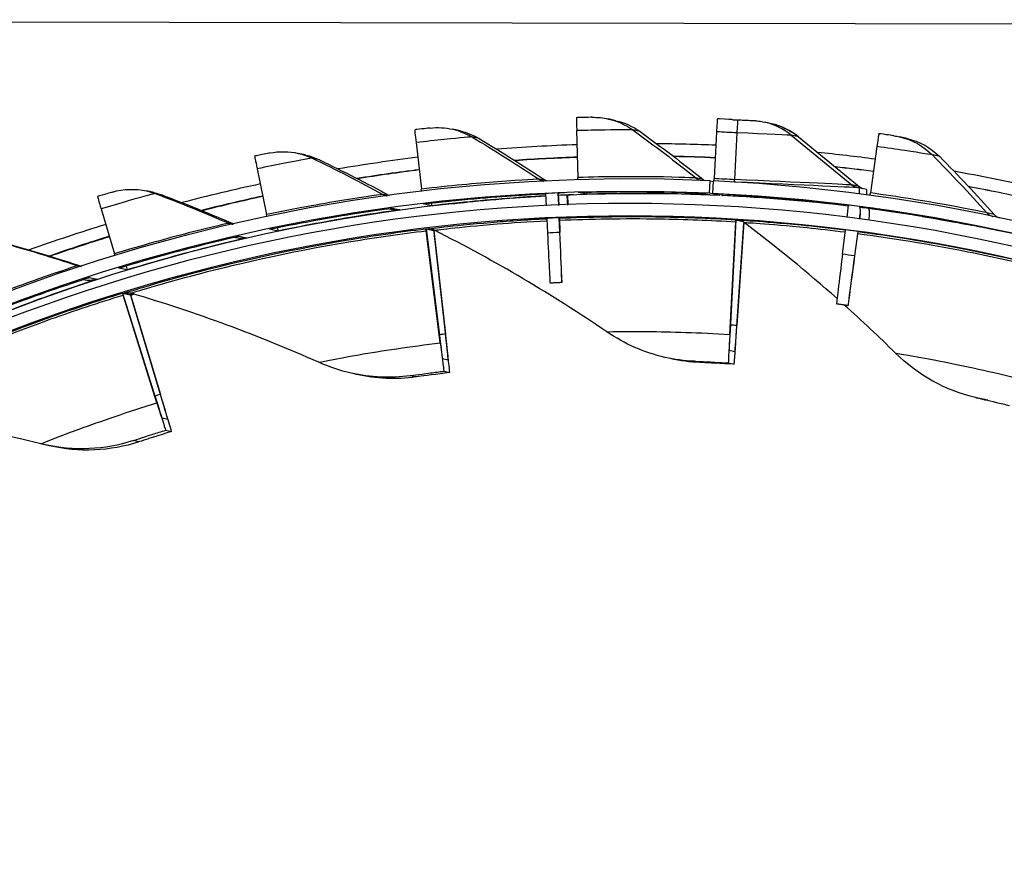
# Model space of a CAD drawing. Units: inches. Extents: x 122.4 to 154.1, y 22 to 52.8.
# Drawn here: x 126.5 to 128.5, y 32.9 to 34.5 of the extents above; entities that cross this region are included whole.
import ezdxf

# ---------------------------------------------------------------- set-up
doc = ezdxf.new("R2010")
doc.units = ezdxf.units.IN
doc.header["$MEASUREMENT"] = 0
doc.layers.add('Visible (ANSI)', color=7, linetype='Continuous')
doc.layers.add('Visible Narrow (ANSI)', color=7, linetype='Continuous')

msp = doc.modelspace()

# ---------------------------------------------------------------- linework, layer by layer
at = {"layer": 'Visible (ANSI)'}
for p, q in [((131.4774, 34.5147), (124.0525, 34.5299)), ((127.7102, 34.3292), (127.6956, 34.3326)), ((128.0198, 34.3231), (128.0051, 34.3265)), ((127.4003, 34.3088), (127.3856, 34.3121)), ((127.6321, 34.3094), (127.6344, 34.2163)), ((127.9103, 34.307), (127.9054, 34.214)), ((127.9508, 34.3052), (127.9461, 34.2122)), ((127.3128, 34.2856), (127.3233, 34.1931)), ((128.0734, 34.2969), (128.1941, 34.1982)), ((128.2889, 34.2937), (128.2743, 34.2971)), ((127.0933, 34.261), (127.0786, 34.2643)), ((128.2291, 34.2779), (128.216, 34.1856)), ((126.9969, 34.2336), (127.0156, 34.1425)), ((127.8963, 34.1851), (127.8974, 34.2098)), ((127.8974, 34.2098), (127.9035, 34.2084)), ((127.9035, 34.2095), (127.9024, 34.1848)), ((127.9458, 34.2073), (127.9458, 34.2073)), ((126.7916, 34.1862), (126.777, 34.1896)), ((127.5703, 34.1829), (127.5666, 34.1837)), ((127.5702, 34.1844), (127.5714, 34.1598)), ((127.5948, 34.1855), (127.5959, 34.1609)), ((127.5956, 34.1854), (127.5948, 34.1855)), ((127.5956, 34.1854), (127.5967, 34.161)), ((127.6129, 34.1814), (127.6137, 34.1616)), ((127.6137, 34.1812), (127.6129, 34.1814)), ((127.6137, 34.1812), (127.6145, 34.1617)), ((127.6519, 34.1829), (127.6352, 34.1867)), ((127.8885, 34.183), (127.8781, 34.1854)), ((127.9161, 34.1806), (127.8963, 34.1851)), ((127.9024, 34.1848), (127.9039, 34.1844)), ((127.9162, 34.1838), (127.9161, 34.1806)), ((127.9206, 34.1806), (127.9222, 34.1803)), ((128.2087, 34.1926), (128.194, 34.1959)), ((128.2087, 34.1926), (128.2082, 34.1819)), ((127.3434, 34.1599), (127.3268, 34.1637)), ((128.1602, 34.1615), (128.148, 34.1643)), ((128.1698, 34.137), (128.1729, 34.1615)), ((126.6868, 34.1538), (126.7135, 34.0648)), ((127.2624, 34.1529), (127.2564, 34.1543)), ((128.1954, 34.1436), (128.1941, 34.1338)), ((128.195, 34.1337), (128.1962, 34.1434)), ((128.2286, 34.1525), (128.212, 34.1563)), ((127.5357, 34.1328), (127.5349, 34.133)), ((127.5357, 34.133), (127.5357, 34.1328)), ((127.5726, 34.135), (127.574, 34.1058)), ((127.5969, 34.1361), (127.5981, 34.1069)), ((127.5977, 34.1361), (127.5989, 34.1067)), ((127.6335, 34.1374), (127.6343, 34.1372)), ((127.9364, 33.9045), (127.9485, 34.1283)), ((127.9489, 34.1323), (127.9377, 33.9252)), ((127.9487, 34.1324), (127.9489, 34.1323)), ((127.9489, 34.1323), (127.9601, 34.1298)), ((127.9494, 33.9015), (127.9643, 34.1247)), ((127.9643, 34.1275), (127.9506, 33.9222)), ((128.2135, 34.1395), (128.2124, 34.1314)), ((128.2132, 34.1312), (128.2143, 34.1393)), ((127.0382, 34.1097), (127.0216, 34.1135)), ((127.3324, 34.1144), (127.3326, 34.1143)), ((127.3326, 34.1143), (127.3585, 33.9082)), ((127.3326, 34.1143), (127.348, 34.1108)), ((127.3609, 33.8877), (127.3329, 34.1103)), ((127.3479, 34.1115), (127.3479, 34.1115)), ((127.348, 34.1108), (127.3482, 34.1108)), ((127.348, 34.1108), (127.3714, 33.9053)), ((127.3739, 33.8847), (127.3487, 34.1067)), ((128.1269, 34.117), (128.1261, 34.1172)), ((128.1269, 34.1171), (128.1269, 34.117)), ((128.1607, 34.0637), (128.1668, 34.1124)), ((128.1909, 34.1092), (128.1845, 34.0607)), ((128.1853, 34.0605), (128.1917, 34.1091)), ((128.224, 34.1047), (128.2248, 34.1045)), ((128.4698, 34.1109), (128.4555, 34.1142)), ((126.9538, 34.0964), (126.95, 34.0973)), ((126.7387, 34.0326), (126.7221, 34.0364)), ((126.6514, 34.0128), (126.6499, 34.0132)), ((126.7292, 33.9866), (126.7294, 33.9866)), ((126.7294, 33.9866), (126.7916, 33.7882)), ((126.7294, 33.9866), (126.7448, 33.9831)), ((126.7976, 33.7684), (126.7304, 33.9827)), ((126.7445, 33.9841), (126.7445, 33.9841)), ((126.7448, 33.9831), (126.745, 33.983)), ((126.7448, 33.9831), (126.8045, 33.7852)), ((126.8106, 33.7654), (126.7462, 33.9792)), ((127.9467, 33.8699), (127.9352, 33.8725)), ((127.3769, 33.8532), (127.3654, 33.8558)), ((127.8185, 33.8564), (127.8076, 33.8589)), ((127.9337, 33.8478), (127.9452, 33.8452)), ((127.3684, 33.8313), (127.3798, 33.8286)), ((127.1946, 33.8251), (127.1837, 33.8275)), ((128.4363, 33.7764), (128.4254, 33.7789)), ((126.8193, 33.7351), (126.8078, 33.7377)), ((126.8151, 33.7141), (126.8265, 33.7115)), ((126.5831, 33.6833), (126.5722, 33.6858))]:
    msp.add_line(p, q, dxfattribs=at)
for centre, major_axis, ratio, start_param, end_param in [((127.7387, 30.6989), (0.7695, 3.3785), 0.999992, 6.267115, 12.548555), ((127.7387, 30.6989), (0.764, 3.3543), 0.999992, 6.267115, 12.548555), ((127.6356, 34.2048), (-0.0039, 0.1304), 0.00397, 6.282154, 6.922525), ((127.9057, 34.2025), (0.0061, 0.1303), 0.004038, 6.282463, 6.922833), ((127.9464, 34.2007), (0.0059, 0.1303), 0.004037, 0, 0.639641), ((127.3255, 34.1816), (-0.0155, 0.1295), 0.003864, 6.281807, 6.922177), ((128.2153, 34.1742), (0.0176, 0.1292), 0.004086, 6.282823, 6.923194), ((127.7387, 30.6989), (0.7805, 3.4267), 0.999992, 0.178768, 6.460208), ((127.7568, 30.6948), (0.797, 3.4991), 0.999992, 0.258511, 0.302954), ((127.7568, 30.6948), (0.797, 3.4991), 0.999992, 0.181565, 0.214332), ((127.7387, 30.6989), (0.775, 3.4026), 0.999992, 0.178768, 6.460208), ((127.0187, 34.1312), (-0.0269, 0.1276), 0.003726, 6.28147, 6.921841), ((127.7568, 30.6948), (0.797, 3.4991), 0.999992, 0.092957, 0.125033), ((127.7568, 30.6948), (0.797, 3.4991), 0.999992, 0.347052, 0.391576), ((127.7568, 30.6948), (0.7915, 3.475), 0.999992, 0.258579, 0.293472), ((127.7585, 30.6944), (0.7915, 3.475), 0.999992, 0.25904, 0.293739), ((127.7568, 30.6948), (0.7915, 3.475), 0.999992, 0.181634, 0.204849), ((127.7585, 30.6944), (0.7915, 3.475), 0.999992, 0.182103, 0.205183), ((127.7568, 30.6948), (0.7915, 3.475), 0.999992, 0.347118, 0.382093), ((127.7585, 30.6944), (0.7915, 3.475), 0.999992, 0.347567, 0.382292), ((127.7568, 30.6948), (0.7915, 3.475), 0.999992, 0.093027, 0.114502), ((127.7585, 30.6944), (0.7915, 3.475), 0.999992, 0.093501, 0.114891), ((127.7568, 30.6948), (0.797, 3.4991), 0.999992, 0.004313, 0.048717), ((127.7568, 30.6948), (0.797, 3.4991), 0.999992, 0.435559, 0.480196), ((127.6338, 34.2362), (0.0007, -0.0247), 0.00397, 0.181805, 0.63934), ((127.9063, 34.2339), (-0.0012, -0.0247), 0.004038, 0.15209, 0.639648), ((127.9469, 34.2321), (-0.0011, -0.0247), 0.004037, 0, 0.639641), ((127.9468, 34.2071), (0.2472, -0.0112), 0.000729, 0.004037, 1.574833), ((127.3209, 34.2128), (0.0029, -0.0246), 0.003864, 0.210351, 0.638992), ((127.7392, 30.6988), (0.775, 3.4026), 0.999992, 0.272377, 0.302495), ((127.74, 30.6986), (0.775, 3.4026), 0.999992, 0.272602, 0.302495), ((127.7392, 30.6988), (0.775, 3.4026), 0.999992, 0.265307, 0.272377), ((127.7392, 30.6988), (0.775, 3.4026), 0.999992, 0.26189, 0.265307), ((127.74, 30.6986), (0.775, 3.4026), 0.999992, 0.26189, 0.265307), ((127.7572, 30.6947), (0.775, 3.4026), 0.999992, 0.265307, 0.270205), ((127.7572, 30.6947), (0.775, 3.4026), 0.999992, 0.26189, 0.265307), ((127.7585, 30.6944), (0.775, 3.4026), 0.999992, 0.178768, 0.265439), ((127.758, 30.6945), (0.775, 3.4026), 0.999992, 0.26189, 0.265307), ((127.6504, 34.2324), (0.0015, -0.0495), 0.00397, 5.865901, 6.282154), ((127.9229, 34.2301), (-0.0023, -0.0494), 0.004038, 5.935421, 6.282463), ((127.7585, 30.6944), (0.775, 3.4026), 0.999992, 0.104975, 0.177023), ((127.9614, 34.2038), (0.2472, -0.0112), 0.000729, 0, 0.004037), ((128.2186, 34.2053), (-0.0033, -0.0245), 0.004086, 0.10754, 0.640008), ((127.7568, 30.6948), (0.7915, 3.475), 0.999992, 0.004384, 0.039234), ((127.7585, 30.6944), (0.7915, 3.475), 0.999992, 0.00486, 0.039684), ((127.7585, 30.6944), (0.775, 3.4026), 0.999992, 0.277848, 3.138683), ((126.7176, 34.0537), (-0.0381, 0.1247), 0.00356, 6.281147, 6.921517), ((127.7568, 30.6948), (0.7915, 3.475), 0.999992, 0.435623, 0.470714), ((127.7585, 30.6944), (0.7915, 3.475), 0.999992, 0.436056, 0.470843), ((127.3376, 34.2091), (0.0059, -0.0492), 0.003864, 5.798802, 6.281807), ((127.7572, 30.6947), (0.775, 3.4026), 0.999992, 0.27749, 0.302495), ((127.758, 30.6945), (0.775, 3.4026), 0.999992, 0.277716, 0.302495), ((127.7392, 30.6988), (0.775, 3.4026), 0.999992, 0.093077, 0.099322), ((127.0114, 34.1619), (0.0051, -0.0242), 0.003726, 0.234764, 0.638655), ((127.7392, 30.6988), (0.775, 3.4026), 0.999992, 0.062133, 0.093077), ((127.74, 30.6986), (0.775, 3.4026), 0.999992, 0.062133, 0.093077), ((127.7572, 30.6947), (0.775, 3.4026), 0.999992, 0.093077, 0.097949), ((127.7572, 30.6947), (0.775, 3.4026), 0.999992, 0.062133, 0.093077), ((127.758, 30.6945), (0.775, 3.4026), 0.999992, 0.062133, 0.093077), ((127.7585, 30.6944), (0.775, 3.4026), 0.999992, 0.002909, 0.093209), ((128.2353, 34.2015), (-0.0067, -0.049), 0.004086, 6.039379, 6.282823), ((127.7568, 30.6948), (0.797, 3.4991), 0.999992, 0.524033, 0.568816), ((127.7392, 30.6988), (0.764, 3.3543), 0.999992, 0.254656, 0.283342), ((127.74, 30.6986), (0.764, 3.3543), 0.999992, 0.272606, 0.283342), ((127.74, 30.6986), (0.764, 3.3543), 0.999992, 0.254656, 0.265307), ((127.9472, 34.1077), (0.0015, 0.0247), 0.004047, 5.701888, 6.282518), ((127.9631, 34.1041), (0.0015, 0.0247), 0.004047, 0.342705, 0.579962), ((127.028, 34.1581), (0.0102, -0.0484), 0.003726, 5.741092, 6.28147), ((127.3353, 34.0898), (-0.0029, 0.0246), 0.003863, 5.701177, 6.281806), ((127.3512, 34.0862), (-0.0029, 0.0246), 0.003863, 6.281806, 6.862436), ((127.7585, 30.6944), (0.764, 3.3543), 0.999992, 0.342568, 0.343459), ((127.5744, 34.1057), (0.0048, -0.0994), 0.003951, 4.711285, 6.283185), ((127.5985, 34.1068), (0.0041, -0.0994), 0.003959, 4.711313, 7.852906), ((127.7392, 30.6988), (0.764, 3.3543), 0.999992, 0.082539, 0.111225), ((127.74, 30.6986), (0.764, 3.3543), 0.999992, 0.099559, 0.111225), ((127.74, 30.6986), (0.764, 3.3543), 0.999992, 0.082539, 0.092252), ((127.7568, 30.6948), (0.7915, 3.475), 0.999992, 0.524094, 0.559334), ((127.7585, 30.6944), (0.7915, 3.475), 0.999992, 0.524508, 0.559392), ((126.7076, 34.0838), (0.0072, -0.0237), 0.00356, 0.256056, 0.638332), ((128.1611, 34.0636), (-0.0124, -0.0987), 0.004082, 4.711982, 6.283185), ((128.1849, 34.0606), (-0.0131, -0.0986), 0.004085, 4.712011, 7.853604), ((126.7243, 34.08), (0.0144, -0.0473), 0.00356, 5.69046, 6.281147), ((127.7585, 30.6944), (-0.7695, -3.3785), 0.999992, 0, 3.066067), ((126.7365, 33.963), (-0.0073, 0.0237), 0.003555, 5.700509, 6.281139), ((126.7523, 33.9594), (-0.0073, 0.0237), 0.003555, 6.281139, 6.861768), ((127.7585, 30.6944), (-0.764, -3.3543), 0.999992, 3.662167, 3.664477), ((127.3273, 34.1745), (0.0381, -0.3187), 0.003863, 5.701177, 6.281806), ((127.9546, 34.1928), (-0.0194, -0.3203), 0.004047, 5.701888, 6.282518), ((127.9661, 34.1902), (-0.0194, -0.3203), 0.004047, 6.282518, 6.863147), ((127.3273, 34.1745), (0.041, -0.3432), 0.003863, 5.701177, 6.281806), ((127.3388, 34.1719), (0.0381, -0.3187), 0.003863, 6.281806, 6.862436), ((127.9546, 34.1928), (-0.0209, -0.345), 0.004047, 5.701888, 6.282518), ((127.9661, 34.1902), (-0.0209, -0.345), 0.004047, 6.282518, 6.863147), ((127.3388, 34.1719), (0.041, -0.3432), 0.003863, 6.281806, 6.862436), ((126.7134, 34.0445), (0.0944, -0.3067), 0.003555, 5.700509, 6.281139), ((126.7249, 34.0419), (0.0944, -0.3067), 0.003555, 6.281139, 6.861768), ((126.7134, 34.0445), (0.1016, -0.3304), 0.003555, 5.700509, 6.281139), ((126.7249, 34.0419), (0.1016, -0.3304), 0.003555, 6.281139, 6.861768)]:
    msp.add_ellipse(centre, major_axis=major_axis, ratio=ratio, start_param=start_param, end_param=end_param, dxfattribs=at)
for points, knots in [([(127.6626, 34.3359), (127.6626, 34.3359), (127.6504, 34.3357), (127.6357, 34.3352), (127.6344, 34.3352), (127.633, 34.3352), (127.6316, 34.3351)], [1.570796, 1.570796, 1.570796, 1.570796, 3.009367, 3.009367, 3.009367, 3.141593, 3.141593, 3.141593, 3.141593]), ([(127.9427, 34.3312), (127.9427, 34.3312), (127.9305, 34.3319), (127.9159, 34.3326), (127.9145, 34.3326), (127.9131, 34.3327), (127.9118, 34.3328)], [1.570796, 1.570796, 1.570796, 1.570796, 3.009367, 3.009367, 3.009367, 3.141593, 3.141593, 3.141593, 3.141593]), ([(127.9523, 34.3309), (127.9555, 34.3308), (127.9588, 34.3307), (127.9648, 34.3304), (127.9677, 34.3302), (127.9728, 34.33), (127.9751, 34.3299), (127.9788, 34.3297), (127.9802, 34.3297), (127.9817, 34.3296), (127.9821, 34.3296), (127.9829, 34.3295), (127.9831, 34.3295), (127.9836, 34.3295), (127.9838, 34.3295), (127.9843, 34.3295), (127.9845, 34.3294), (127.9851, 34.3294), (127.9855, 34.3294), (127.9866, 34.3293), (127.9873, 34.3292), (127.9902, 34.329), (127.9923, 34.3287), (127.998, 34.3279), (128.0016, 34.3273), (128.0051, 34.3265)], [0, 0, 0, 0, 0.0248702, 0.0248702, 0.0492979, 0.0492979, 0.0738064, 0.0738064, 0.0985686, 0.0985686, 0.1119639, 0.1119639, 0.116034, 0.116034, 0.1178889, 0.1178889, 0.1201164, 0.1201164, 0.1229977, 0.1229977, 0.1287177, 0.1287177, 0.1449121, 0.1449121, 0.1730099, 0.1730099, 0.1730099, 0.1730099]), ([(128.0198, 34.3231), (128.0335, 34.32), (128.0469, 34.3145), (128.0639, 34.3041), (128.0688, 34.3007), (128.0734, 34.2969)], [0, 0, 0, 0, 0.108334, 0.108334, 0.1539431, 0.1539431, 0.1539431, 0.1539431]), ([(127.3408, 34.3146), (127.3408, 34.3147), (127.3287, 34.3133), (127.3141, 34.3116), (127.3128, 34.3115), (127.3114, 34.3113), (127.3101, 34.3111)], [1.570796, 1.570796, 1.570796, 1.570796, 3.009367, 3.009367, 3.009367, 3.141593, 3.141593, 3.141593, 3.141593]), ([(128.2636, 34.2991), (128.2636, 34.2991), (128.2515, 34.3008), (128.237, 34.3028), (128.2356, 34.303), (128.2343, 34.3032), (128.2329, 34.3034)], [1.570796, 1.570796, 1.570796, 1.570796, 3.009367, 3.009367, 3.009367, 3.141593, 3.141593, 3.141593, 3.141593]), ([(127.0222, 34.265), (127.0222, 34.265), (127.0102, 34.2626), (126.9958, 34.2596), (126.9945, 34.2593), (126.9932, 34.2591), (126.9919, 34.2588)], [1.570796, 1.570796, 1.570796, 1.570796, 3.009367, 3.009367, 3.009367, 3.141593, 3.141593, 3.141593, 3.141593]), ([(126.7092, 34.1873), (126.7092, 34.1873), (126.6975, 34.1839), (126.6834, 34.1796), (126.6822, 34.1792), (126.6809, 34.1788), (126.6796, 34.1785)], [1.570796, 1.570796, 1.570796, 1.570796, 3.009367, 3.009367, 3.009367, 3.141593, 3.141593, 3.141593, 3.141593]), ([(127.3268, 34.1637), (127.3962, 34.172), (127.4655, 34.1777), (127.5117, 34.1807), (127.5421, 34.1826), (127.5624, 34.1836), (127.5701, 34.1839)], [-3.141593, -3.141593, -3.141593, -3.141593, -2.291347, -2.291347, -2.291347, -1.732858, -1.732858, -1.732858, -1.732858]), ([(127.6352, 34.1867), (127.7051, 34.1888), (127.7746, 34.1884), (127.821, 34.1873), (127.8602, 34.1863), (127.8827, 34.1852), (127.8829, 34.1852)], [-3.141593, -3.141593, -3.141593, -3.141593, -2.291347, -2.291347, -2.291347, -1.570796, -1.570796, -1.570796, -1.570796]), ([(127.9039, 34.1844), (127.9738, 34.1812), (128.043, 34.1754), (128.0892, 34.1708), (128.1282, 34.1668), (128.1505, 34.164), (128.1508, 34.1639)], [-3.141593, -3.141593, -3.141593, -3.141593, -2.291347, -2.291347, -2.291347, -1.570796, -1.570796, -1.570796, -1.570796]), ([(127.4661, 34.1776), (127.4309, 34.1748), (127.3963, 34.1715), (127.3793, 34.1697), (127.3621, 34.168), (127.3635, 34.1682), (127.3828, 34.1702), (127.4006, 34.1721), (127.4326, 34.1752), (127.4653, 34.1778)], [0, 0, 0, 0, 1.068816, 1.068816, 1.068816, 2.150445, 2.150445, 2.150445, 3.141593, 3.141593, 3.141593, 3.141593]), ([(127.4842, 34.1735), (127.4489, 34.1707), (127.4144, 34.1673), (127.3974, 34.1656), (127.3801, 34.1639), (127.3815, 34.1641), (127.4009, 34.1661), (127.4187, 34.168), (127.4507, 34.1711), (127.4834, 34.1737)], [0, 0, 0, 0, 1.068816, 1.068816, 1.068816, 2.150445, 2.150445, 2.150445, 3.141593, 3.141593, 3.141593, 3.141593]), ([(127.0216, 34.1135), (127.09, 34.1279), (127.1585, 34.1397), (127.2043, 34.1467), (127.2431, 34.1527), (127.2654, 34.1555), (127.2656, 34.1555)], [-3.141593, -3.141593, -3.141593, -3.141593, -2.291347, -2.291347, -2.291347, -1.570796, -1.570796, -1.570796, -1.570796]), ([(128.212, 34.1563), (128.2812, 34.1468), (128.3497, 34.135), (128.3952, 34.1263), (128.4338, 34.1189), (128.4558, 34.1141), (128.456, 34.1141)], [-3.141593, -3.141593, -3.141593, -3.141593, -2.291347, -2.291347, -2.291347, -1.570796, -1.570796, -1.570796, -1.570796]), ([(128.3014, 34.1429), (128.3362, 34.1373), (128.3704, 34.131), (128.3872, 34.1278), (128.4042, 34.1246), (128.4028, 34.1249), (128.3837, 34.1285), (128.3662, 34.1318), (128.3345, 34.1375), (128.3022, 34.1428)], [0, 0, 0, 0, 1.068816, 1.068816, 1.068816, 2.150445, 2.150445, 2.150445, 3.141593, 3.141593, 3.141593, 3.141593]), ([(128.3194, 34.1388), (128.3543, 34.1331), (128.3884, 34.1269), (128.4053, 34.1237), (128.4223, 34.1205), (128.4209, 34.1208), (128.4018, 34.1244), (128.3842, 34.1276), (128.3526, 34.1334), (128.3202, 34.1387)], [0, 0, 0, 0, 1.068816, 1.068816, 1.068816, 2.150445, 2.150445, 2.150445, 3.141593, 3.141593, 3.141593, 3.141593]), ([(126.7221, 34.0364), (126.7889, 34.0568), (126.8561, 34.0747), (126.9011, 34.0857), (126.9392, 34.0951), (126.9612, 34.0998), (126.9614, 34.0998)], [-3.141593, -3.141593, -3.141593, -3.141593, -2.291347, -2.291347, -2.291347, -1.570796, -1.570796, -1.570796, -1.570796]), ([(126.4305, 33.9332), (126.4953, 33.9594), (126.5606, 33.9831), (126.6045, 33.9981), (126.6416, 34.0108), (126.663, 34.0174), (126.6633, 34.0174)], [-3.141593, -3.141593, -3.141593, -3.141593, -2.291347, -2.291347, -2.291347, -1.570796, -1.570796, -1.570796, -1.570796]), ([(127.6026, 34.0074), (127.6011, 34.0073), (127.5995, 34.0073), (127.5964, 34.0071), (127.5948, 34.0071), (127.5917, 34.0069), (127.5901, 34.0069), (127.587, 34.0067), (127.5855, 34.0067), (127.5823, 34.0065), (127.5808, 34.0064), (127.5792, 34.0064)], [3.228131115, 3.228131115, 3.228131115, 3.228131115, 3.229545142, 3.229545142, 3.230959169, 3.230959169, 3.232373197, 3.232373197, 3.233787224, 3.233787224, 3.235201251, 3.235201251, 3.235201251, 3.235201251]), ([(128.1718, 33.9619), (128.1703, 33.9621), (128.1687, 33.9623), (128.1656, 33.9627), (128.1641, 33.9629), (128.161, 33.9633), (128.1595, 33.9635), (128.1564, 33.9639), (128.1549, 33.9641), (128.1518, 33.9645), (128.1502, 33.9647), (128.1487, 33.9649)], [3.055076397, 3.055076397, 3.055076397, 3.055076397, 3.056490424, 3.056490424, 3.057904451, 3.057904451, 3.059318478, 3.059318478, 3.060732505, 3.060732505, 3.062146532, 3.062146532, 3.062146532, 3.062146532]), ([(127.9452, 33.8452), (127.9189, 33.8468), (127.8933, 33.8479), (127.8828, 33.8484), (127.8791, 33.8485), (127.8771, 33.8486), (127.8771, 33.8486)], [1.570796, 1.570796, 1.570796, 1.570796, 2.732755, 2.732755, 2.732755, 3.141593, 3.141593, 3.141593, 3.141593]), ([(127.3798, 33.8286), (127.3537, 33.8255), (127.3283, 33.8221), (127.3179, 33.8207), (127.3142, 33.8202), (127.3123, 33.8199), (127.3122, 33.8199)], [1.570796, 1.570796, 1.570796, 1.570796, 2.732755, 2.732755, 2.732755, 3.141593, 3.141593, 3.141593, 3.141593]), ([(128.4494, 33.7735), (128.4471, 33.774), (128.4451, 33.7744), (128.4435, 33.7748), (128.4399, 33.7756), (128.438, 33.776), (128.438, 33.776)], [2.551321, 2.551321, 2.551321, 2.551321, 2.7327551, 2.7327551, 2.7327551, 3.1415927, 3.1415927, 3.1415927, 3.1415927]), ([(128.4439, 33.7747), (128.4502, 33.7733), (128.4579, 33.7715), (128.4667, 33.7694), (128.4749, 33.7675), (128.4839, 33.7653), (128.4929, 33.7631)], [2.3001458, 2.3001458, 2.3001458, 2.3001458, 2.7327551, 2.7327551, 2.7327551, 3.1415927, 3.1415927, 3.1415927, 3.1415927]), ([(126.8265, 33.7115), (126.8014, 33.7037), (126.777, 33.6959), (126.767, 33.6926), (126.7635, 33.6915), (126.7616, 33.6909), (126.7616, 33.6909)], [1.570796, 1.570796, 1.570796, 1.570796, 2.732755, 2.732755, 2.732755, 3.141593, 3.141593, 3.141593, 3.141593])]:
    msp.add_open_spline(points, degree=3, knots=knots, dxfattribs=at)
for points in [[(127.6626, 34.3359), (127.6737, 34.3361), (127.6848, 34.335), (127.6955, 34.3325)], [(127.7102, 34.3292), (127.7275, 34.3252), (127.744, 34.3178), (127.7582, 34.3076)], [(127.9427, 34.3312), (127.9459, 34.331), (127.949, 34.3307), (127.9522, 34.3303)], [(127.3408, 34.3146), (127.3558, 34.3163), (127.371, 34.3154), (127.3856, 34.3121)], [(127.4003, 34.3087), (127.4137, 34.3057), (127.4266, 34.3006), (127.4384, 34.2936)], [(127.7582, 34.3076), (127.8012, 34.2765), (127.8431, 34.2446), (127.8839, 34.212)], [(128.2636, 34.2991), (128.2672, 34.2985), (128.2707, 34.2979), (128.2742, 34.2971)], [(127.4384, 34.2936), (127.4839, 34.2664), (127.5285, 34.2384), (127.572, 34.2096)], [(128.2889, 34.2937), (128.3136, 34.2881), (128.3365, 34.2754), (128.354, 34.2577)], [(127.0222, 34.265), (127.0408, 34.2687), (127.0603, 34.2684), (127.0786, 34.2643)], [(127.0933, 34.2609), (127.1029, 34.2588), (127.1122, 34.2556), (127.121, 34.2513)], [(127.121, 34.2513), (127.1681, 34.2286), (127.2143, 34.205), (127.2595, 34.1806)], [(128.354, 34.2577), (128.3913, 34.22), (128.4274, 34.1816), (128.4622, 34.1428)], [(127.5656, 34.2093), (127.5659, 34.2093), (127.5662, 34.2092), (127.5665, 34.2092)], [(127.572, 34.2096), (127.572, 34.2095), (127.5721, 34.2095), (127.5722, 34.2094)], [(127.8839, 34.212), (127.8847, 34.2114), (127.8855, 34.2108), (127.8864, 34.2103)], [(126.7092, 34.1873), (126.7312, 34.1938), (126.7549, 34.1945), (126.777, 34.1895)], [(126.7916, 34.1862), (126.7974, 34.1849), (126.8031, 34.1832), (126.8086, 34.1811)], [(126.8086, 34.1811), (126.8567, 34.163), (126.9041, 34.1439), (126.9506, 34.1239)], [(127.2533, 34.1804), (127.254, 34.1802), (127.2547, 34.1801), (127.2554, 34.18)], [(127.6076, 34.1858), (127.6062, 34.1858), (127.6048, 34.1858), (127.6035, 34.1859)], [(127.6256, 34.1817), (127.6243, 34.1817), (127.6229, 34.1817), (127.6215, 34.1818)], [(128.1941, 34.1982), (128.1959, 34.1967), (128.198, 34.1955), (128.2001, 34.1945)], [(127.2656, 34.1555), (127.2649, 34.1554), (127.2642, 34.1553), (127.2635, 34.1552)], [(128.1945, 34.1587), (128.1958, 34.1538), (128.1961, 34.1486), (128.1954, 34.1436)], [(128.1953, 34.1586), (128.1953, 34.1586), (128.1953, 34.1585), (128.1953, 34.1585)], [(128.1962, 34.1434), (128.1969, 34.1484), (128.1966, 34.1536), (128.1953, 34.1585)], [(128.2126, 34.1546), (128.2139, 34.1497), (128.2142, 34.1445), (128.2135, 34.1395)], [(128.2134, 34.1545), (128.2134, 34.1545), (128.2134, 34.1544), (128.2134, 34.1544)], [(128.2143, 34.1393), (128.215, 34.1443), (128.2147, 34.1495), (128.2134, 34.1544)], [(128.4622, 34.1428), (128.4649, 34.1398), (128.4683, 34.1374), (128.4721, 34.136)], [(126.9447, 34.1239), (126.9459, 34.1236), (126.9471, 34.1235), (126.9483, 34.1234)], [(127.9651, 34.1269), (127.9623, 34.129), (127.9591, 34.1304), (127.9558, 34.1312)], [(128.1499, 33.9757), (128.0911, 34.0278), (128.0294, 34.0782), (127.9651, 34.1269)], [(127.3494, 34.1114), (127.3476, 34.1123), (127.3457, 34.113), (127.3438, 34.1134)], [(127.3491, 34.1116), (127.3482, 34.1116), (127.3473, 34.1115), (127.3464, 34.1114)], [(127.6919, 33.9097), (127.5849, 33.9827), (127.4705, 34.0503), (127.3494, 34.1114)], [(126.5036, 34.0836), (126.5524, 34.07), (126.6006, 34.0554), (126.6479, 34.0398)], [(126.9614, 34.0998), (126.9606, 34.0996), (126.9598, 34.0994), (126.959, 34.0993)], [(126.6423, 34.0403), (126.644, 34.0399), (126.6458, 34.0397), (126.6475, 34.0397)], [(126.6633, 34.0174), (126.6624, 34.0171), (126.6615, 34.0168), (126.6607, 34.0166)], [(126.7514, 33.9848), (126.7486, 33.9849), (126.7458, 33.9846), (126.7432, 33.9838)], [(126.7464, 33.9863), (126.7459, 33.9865), (126.7454, 33.9866), (126.7449, 33.9867)], [(127.1194, 33.849), (127.001, 33.9017), (126.8764, 33.9477), (126.7464, 33.9863)], [(128.2661, 33.8673), (128.2332, 33.8997), (128.1992, 33.9316), (128.1643, 33.9629)], [(127.8076, 33.8589), (127.7669, 33.8682), (127.7276, 33.8854), (127.6919, 33.9097)], [(128.4254, 33.7789), (128.3663, 33.7923), (128.3111, 33.823), (128.2661, 33.8673)], [(127.1837, 33.8276), (127.1618, 33.8326), (127.1403, 33.8397), (127.1194, 33.849)], [(127.8771, 33.8486), (127.8574, 33.8494), (127.8378, 33.852), (127.8185, 33.8564)], [(127.3122, 33.8199), (127.2734, 33.8144), (127.2335, 33.8163), (127.1945, 33.8251)], [(128.438, 33.776), (128.4374, 33.7761), (128.4368, 33.7763), (128.4363, 33.7764)], [(126.5287, 33.6961), (126.418, 33.7211), (126.3037, 33.7403), (126.1863, 33.7531)], [(126.5669, 33.6871), (126.5524, 33.6906), (126.5379, 33.694), (126.5232, 33.6973)], [(126.7616, 33.6909), (126.7052, 33.6722), (126.6433, 33.6696), (126.5831, 33.6833)], [(126.5722, 33.6858), (126.5705, 33.6862), (126.5687, 33.6866), (126.5669, 33.6871)]]:
    msp.add_open_spline(points, degree=3, dxfattribs=at)
at = {"layer": 'Visible Narrow (ANSI)'}
for p, q in [((127.7582, 34.3076), (127.7436, 34.3109)), ((128.0587, 34.3002), (128.1795, 34.2015)), ((128.0734, 34.2969), (128.0587, 34.3002)), ((127.4384, 34.2936), (127.4237, 34.2969)), ((128.0734, 34.2969), (128.1941, 34.1982)), ((128.354, 34.2577), (128.3393, 34.2611)), ((127.121, 34.2513), (127.1063, 34.2547)), ((127.572, 34.2096), (127.5573, 34.2129)), ((127.8839, 34.212), (127.8693, 34.2154)), ((128.1941, 34.1982), (128.1795, 34.2015)), ((126.8086, 34.1811), (126.7939, 34.1845)), ((127.2578, 34.1803), (127.2469, 34.1828)), ((127.6076, 34.1858), (127.6068, 34.186)), ((127.6256, 34.1817), (127.6248, 34.1819)), ((127.8829, 34.1852), (127.8976, 34.1818)), ((128.194, 34.1959), (128.1935, 34.1838)), ((128.2087, 34.1926), (128.2082, 34.1819)), ((127.4661, 34.1776), (127.4661, 34.1778)), ((127.4842, 34.1735), (127.4841, 34.1737)), ((128.1508, 34.1639), (128.1654, 34.1606)), ((127.2656, 34.1555), (127.2803, 34.1521)), ((128.1954, 34.1436), (128.1962, 34.1434)), ((128.3022, 34.1428), (128.3022, 34.1428)), ((128.4622, 34.1428), (128.4475, 34.1461)), ((126.9487, 34.1234), (126.9403, 34.1253)), ((127.9596, 34.13), (127.9518, 34.1318)), ((128.2135, 34.1395), (128.2143, 34.1393)), ((128.3202, 34.1387), (128.3202, 34.1387)), ((127.3464, 34.1114), (127.3355, 34.1139)), ((128.456, 34.1141), (128.4707, 34.1107)), ((126.9614, 34.0998), (126.976, 34.0965)), ((126.6447, 34.0399), (126.64, 34.041)), ((126.6633, 34.0174), (126.6779, 34.014)), ((126.7432, 33.9838), (126.7323, 33.9862)), ((127.8771, 33.8486), (127.8662, 33.8511)), ((127.3122, 33.8199), (127.3013, 33.8224)), ((128.438, 33.776), (128.4271, 33.7785)), ((126.7616, 33.6909), (126.7507, 33.6934))]:
    msp.add_line(p, q, dxfattribs=at)
for centre, major_axis, ratio, start_param, end_param in [((127.9762, 34.1993), (0.029, 0.1272), 0.999992, 5.821583, 6.283185), ((127.9908, 34.196), (0.029, 0.1272), 0.999992, 5.821583, 6.283185), ((127.9512, 34.3051), (0.1075, -0.0049), 0.000729, 0.004037, 1.574833), ((127.947, 34.212), (0.2325, -0.0105), 0.000729, 0.004037, 1.574833), ((128.1951, 34.2206), (-0.0055, -0.0241), 0.999992, 5.821583, 6.283185), ((128.2098, 34.2173), (-0.0055, -0.0241), 0.999992, 5.821583, 6.104417), ((127.9616, 34.2087), (0.2325, -0.0105), 0.000729, 0.000979, 0.004037), ((127.7392, 30.6988), (0.7575, 3.3259), 0.999992, 0.265307, 0.272377), ((127.7392, 30.6988), (0.7531, 3.3066), 0.999992, 0.092252, 0.099322)]:
    msp.add_ellipse(centre, major_axis=major_axis, ratio=ratio, start_param=start_param, end_param=end_param, dxfattribs=at)
for points in [[(127.6955, 34.3325), (127.7129, 34.3285), (127.7294, 34.3212), (127.7436, 34.3109)], [(127.3856, 34.3121), (127.3991, 34.309), (127.412, 34.3039), (127.4237, 34.2969)], [(127.7436, 34.3109), (127.7866, 34.2798), (127.8285, 34.2479), (127.8693, 34.2154)], [(127.9508, 34.3049), (127.9379, 34.3056), (127.9241, 34.3064), (127.9103, 34.307)], [(127.4237, 34.2969), (127.4693, 34.2698), (127.5139, 34.2417), (127.5573, 34.2129)], [(128.2742, 34.2971), (128.2989, 34.2914), (128.3219, 34.2788), (128.3393, 34.2611)], [(127.0786, 34.2643), (127.0882, 34.2621), (127.0975, 34.2589), (127.1063, 34.2547)], [(128.3393, 34.2611), (128.3766, 34.2233), (128.4127, 34.185), (128.4475, 34.1461)], [(127.1063, 34.2547), (127.1541, 34.2316), (127.201, 34.2077), (127.2469, 34.1828)], [(127.5573, 34.2129), (127.5599, 34.2112), (127.5627, 34.21), (127.5656, 34.2093)], [(127.8693, 34.2154), (127.8721, 34.2131), (127.8755, 34.2115), (127.879, 34.2106)], [(127.946, 34.2119), (127.9326, 34.2127), (127.919, 34.2134), (127.9054, 34.214)], [(126.777, 34.1895), (126.7828, 34.1882), (126.7884, 34.1866), (126.7939, 34.1845)], [(126.7939, 34.1845), (126.8436, 34.1658), (126.8924, 34.1461), (126.9403, 34.1253)], [(127.2469, 34.1828), (127.2489, 34.1817), (127.251, 34.1809), (127.2533, 34.1804)], [(127.8976, 34.1818), (127.8945, 34.182), (127.8915, 34.1824), (127.8885, 34.1831)], [(128.1654, 34.1606), (128.1637, 34.1608), (128.1619, 34.1611), (128.1602, 34.1615)], [(127.2803, 34.1521), (127.2743, 34.1513), (127.2682, 34.1516), (127.2624, 34.1529)], [(128.4475, 34.1461), (128.4507, 34.1425), (128.455, 34.1399), (128.4596, 34.1387)], [(126.9403, 34.1253), (126.9417, 34.1247), (126.9432, 34.1243), (126.9447, 34.1239)], [(127.9558, 34.1312), (127.9545, 34.1315), (127.9531, 34.1317), (127.9518, 34.1318)], [(127.3438, 34.1134), (127.3411, 34.1141), (127.3383, 34.1142), (127.3355, 34.1139)], [(128.4707, 34.1107), (128.4704, 34.1108), (128.4701, 34.1109), (128.4698, 34.1109)], [(126.489, 34.0869), (126.5401, 34.0727), (126.5905, 34.0573), (126.64, 34.041)], [(126.976, 34.0965), (126.9688, 34.0948), (126.9611, 34.0948), (126.9538, 34.0965)], [(126.64, 34.041), (126.6407, 34.0407), (126.6415, 34.0405), (126.6423, 34.0403)], [(126.6779, 34.014), (126.6694, 34.0113), (126.6601, 34.0109), (126.6514, 34.0129)], [(126.7449, 33.9867), (126.7407, 33.9876), (126.7363, 33.9875), (126.7323, 33.9862)], [(127.9506, 33.9222), (127.9462, 33.9225), (127.9419, 33.9227), (127.9375, 33.923)], [(127.3714, 33.9053), (127.3673, 33.9048), (127.3631, 33.9043), (127.359, 33.9038)], [(127.8662, 33.8511), (127.8465, 33.8519), (127.8269, 33.8545), (127.8076, 33.8589)], [(127.3013, 33.8224), (127.2625, 33.8169), (127.2226, 33.8188), (127.1837, 33.8276)], [(126.8045, 33.7852), (126.8009, 33.7841), (126.7972, 33.783), (126.7936, 33.7819)], [(128.4271, 33.7785), (128.4265, 33.7786), (128.4259, 33.7787), (128.4254, 33.7789)], [(128.4271, 33.7785), (128.427, 33.7785), (128.4334, 33.7771), (128.4439, 33.7747)], [(126.7507, 33.6934), (126.6943, 33.6747), (126.6325, 33.6721), (126.5722, 33.6858)]]:
    msp.add_open_spline(points, degree=3, dxfattribs=at)
for points, knots in [([(127.7436, 34.3109), (127.7434, 34.3109), (127.7215, 34.3111), (127.688, 34.3106), (127.6711, 34.3104), (127.6516, 34.31), (127.6321, 34.3094)], [1.570796, 1.570796, 1.570796, 1.570796, 2.614202, 2.614202, 2.614202, 3.141593, 3.141593, 3.141593, 3.141593]), ([(127.4237, 34.2969), (127.4236, 34.297), (127.4017, 34.2952), (127.3684, 34.2917), (127.3516, 34.29), (127.3322, 34.2879), (127.3128, 34.2856)], [1.570796, 1.570796, 1.570796, 1.570796, 2.614202, 2.614202, 2.614202, 3.141593, 3.141593, 3.141593, 3.141593]), ([(128.3393, 34.2611), (128.3392, 34.2611), (128.3176, 34.2648), (128.2845, 34.2699), (128.2678, 34.2724), (128.2485, 34.2752), (128.2291, 34.2779)], [1.570796, 1.570796, 1.570796, 1.570796, 2.614202, 2.614202, 2.614202, 3.141593, 3.141593, 3.141593, 3.141593]), ([(127.1063, 34.2547), (127.1062, 34.2547), (127.0846, 34.251), (127.0517, 34.2446), (127.0351, 34.2414), (127.016, 34.2376), (126.9969, 34.2336)], [1.570796, 1.570796, 1.570796, 1.570796, 2.614202, 2.614202, 2.614202, 3.141593, 3.141593, 3.141593, 3.141593]), ([(127.5573, 34.2129), (127.5571, 34.213), (127.5261, 34.2116), (127.475, 34.2078), (127.433, 34.2047), (127.3782, 34.1997), (127.3233, 34.1931)], [1.570796, 1.570796, 1.570796, 1.570796, 2.433432, 2.433432, 2.433432, 3.141593, 3.141593, 3.141593, 3.141593]), ([(127.8693, 34.2154), (127.869, 34.2154), (127.8381, 34.2169), (127.7868, 34.2176), (127.7447, 34.2181), (127.6896, 34.218), (127.6344, 34.2163)], [1.570796, 1.570796, 1.570796, 1.570796, 2.433432, 2.433432, 2.433432, 3.141593, 3.141593, 3.141593, 3.141593]), ([(126.7939, 34.1845), (126.7938, 34.1845), (126.7726, 34.1789), (126.7404, 34.1697), (126.7242, 34.165), (126.7055, 34.1595), (126.6868, 34.1538)], [1.570796, 1.570796, 1.570796, 1.570796, 2.614202, 2.614202, 2.614202, 3.141593, 3.141593, 3.141593, 3.141593]), ([(127.2469, 34.1828), (127.2466, 34.1829), (127.2159, 34.1788), (127.1653, 34.1705), (127.1238, 34.1637), (127.0696, 34.1538), (127.0156, 34.1425)], [1.570796, 1.570796, 1.570796, 1.570796, 2.433432, 2.433432, 2.433432, 3.141593, 3.141593, 3.141593, 3.141593]), ([(127.8976, 34.1818), (127.8978, 34.1818), (127.8668, 34.1832), (127.8144, 34.1841), (127.77, 34.1848), (127.7111, 34.1847), (127.6519, 34.1829)], [-3.141593, -3.141593, -3.141593, -3.141593, -2.291347, -2.291347, -2.291347, -1.570796, -1.570796, -1.570796, -1.570796]), ([(128.1654, 34.1606), (128.1657, 34.1605), (128.1348, 34.1644), (128.0827, 34.1693), (128.0385, 34.1734), (127.9798, 34.1779), (127.9206, 34.1806)], [-3.141593, -3.141593, -3.141593, -3.141593, -2.291347, -2.291347, -2.291347, -1.570796, -1.570796, -1.570796, -1.570796]), ([(128.4475, 34.1461), (128.4473, 34.1462), (128.417, 34.1526), (128.3665, 34.1618), (128.3251, 34.1692), (128.2707, 34.1782), (128.216, 34.1856)], [1.570796, 1.570796, 1.570796, 1.570796, 2.433432, 2.433432, 2.433432, 3.141593, 3.141593, 3.141593, 3.141593]), ([(127.5701, 34.1797), (127.5559, 34.1789), (127.5337, 34.1776), (127.5052, 34.1755), (127.461, 34.1722), (127.4023, 34.1669), (127.3434, 34.1599)], [-2.754753, -2.754753, -2.754753, -2.754753, -2.291347, -2.291347, -2.291347, -1.570796, -1.570796, -1.570796, -1.570796]), ([(127.2803, 34.1521), (127.2806, 34.1521), (127.2497, 34.148), (127.198, 34.1395), (127.1542, 34.1324), (127.0962, 34.1219), (127.0382, 34.1097)], [-3.141593, -3.141593, -3.141593, -3.141593, -2.291347, -2.291347, -2.291347, -1.570796, -1.570796, -1.570796, -1.570796]), ([(128.4707, 34.1107), (128.471, 34.1107), (128.4406, 34.1173), (128.3891, 34.1268), (128.3454, 34.1348), (128.2873, 34.1445), (128.2286, 34.1525)], [-3.141593, -3.141593, -3.141593, -3.141593, -2.291347, -2.291347, -2.291347, -1.570796, -1.570796, -1.570796, -1.570796]), ([(126.9403, 34.1253), (126.94, 34.1254), (126.9098, 34.1187), (126.8602, 34.106), (126.8194, 34.0955), (126.7663, 34.0809), (126.7135, 34.0648)], [1.570796, 1.570796, 1.570796, 1.570796, 2.433432, 2.433432, 2.433432, 3.141593, 3.141593, 3.141593, 3.141593]), ([(127.3355, 34.1139), (127.335, 34.114), (127.3799, 34.1202), (127.4617, 34.1271), (127.4937, 34.1297), (127.5312, 34.1323), (127.5728, 34.1344)], [1.5707963, 1.5707963, 1.5707963, 1.5707963, 2.2277662, 2.2277662, 2.2277662, 2.4843683, 2.4843683, 2.4843683, 2.4843683]), ([(127.3494, 34.1114), (127.3489, 34.1116), (127.3934, 34.1175), (127.4743, 34.124), (127.503, 34.1263), (127.5363, 34.1285), (127.573, 34.1303)], [1.5707963, 1.5707963, 1.5707963, 1.5707963, 2.2320872, 2.2320872, 2.2320872, 2.466788, 2.466788, 2.466788, 2.466788]), ([(127.5979, 34.1355), (127.6558, 34.138), (127.7206, 34.1393), (127.7889, 34.1383), (127.841, 34.1376), (127.8949, 34.1357), (127.9487, 34.1324)], [2.5349677, 2.5349677, 2.5349677, 2.5349677, 2.8791336, 2.8791336, 2.8791336, 3.1415927, 3.1415927, 3.1415927, 3.1415927]), ([(127.598, 34.1314), (127.658, 34.134), (127.7258, 34.1353), (127.7974, 34.1341), (127.8467, 34.1333), (127.8976, 34.1314), (127.9485, 34.1283)], [2.5191772, 2.5191772, 2.5191772, 2.5191772, 2.8877283, 2.8877283, 2.8877283, 3.1415927, 3.1415927, 3.1415927, 3.1415927]), ([(127.9518, 34.1318), (127.9513, 34.1319), (127.9966, 34.1299), (128.0783, 34.122), (128.1044, 34.1194), (128.1342, 34.1161), (128.1669, 34.1121)], [1.5707963, 1.5707963, 1.5707963, 1.5707963, 2.2277662, 2.2277662, 2.2277662, 2.4380484, 2.4380484, 2.4380484, 2.4380484]), ([(127.9651, 34.1269), (127.9645, 34.127), (128.0094, 34.1249), (128.0901, 34.1167), (128.1129, 34.1144), (128.1385, 34.1115), (128.1663, 34.108)], [1.5707963, 1.5707963, 1.5707963, 1.5707963, 2.2320872, 2.2320872, 2.2320872, 2.4186902, 2.4186902, 2.4186902, 2.4186902]), ([(126.7323, 33.9862), (126.7317, 33.9864), (126.7749, 34.0006), (126.8541, 34.022), (126.9327, 34.0432), (127.0467, 34.0703), (127.1741, 34.0917), (127.2254, 34.1003), (127.2788, 34.108), (127.3324, 34.1144)], [1.570796, 1.570796, 1.570796, 1.570796, 2.227766, 2.227766, 2.227766, 2.879134, 2.879134, 2.879134, 3.141593, 3.141593, 3.141593, 3.141593]), ([(126.7464, 33.9863), (126.7458, 33.9864), (126.7886, 34.0004), (126.8671, 34.0212), (126.9449, 34.0419), (127.0576, 34.0683), (127.1832, 34.0891), (127.2318, 34.0971), (127.2823, 34.1043), (127.3329, 34.1103)], [1.570796, 1.570796, 1.570796, 1.570796, 2.232087, 2.232087, 2.232087, 2.887728, 2.887728, 2.887728, 3.141593, 3.141593, 3.141593, 3.141593]), ([(128.1913, 34.1048), (128.2559, 34.0963), (128.3308, 34.0845), (128.4098, 34.0688), (128.4582, 34.0593), (128.5079, 34.0483), (128.5575, 34.0361)], [2.4731619, 2.4731619, 2.4731619, 2.4731619, 2.8877283, 2.8877283, 2.8877283, 3.1415927, 3.1415927, 3.1415927, 3.1415927]), ([(128.1918, 34.1088), (128.2547, 34.1005), (128.3265, 34.0893), (128.4022, 34.0745), (128.4355, 34.068), (128.4695, 34.0608), (128.5037, 34.053)], [2.4905201, 2.4905201, 2.4905201, 2.4905201, 2.8791336, 2.8791336, 2.8791336, 3.0503385, 3.0503385, 3.0503385, 3.0503385]), ([(126.976, 34.0965), (126.9763, 34.0964), (126.9459, 34.0896), (126.8952, 34.0765), (126.8522, 34.0655), (126.7954, 34.0499), (126.7387, 34.0326)], [-3.141593, -3.141593, -3.141593, -3.141593, -2.291347, -2.291347, -2.291347, -1.570796, -1.570796, -1.570796, -1.570796]), ([(126.64, 34.041), (126.6397, 34.041), (126.6102, 34.0317), (126.5619, 34.0146), (126.5222, 34.0006), (126.4706, 33.9814), (126.4194, 33.9606)], [1.570796, 1.570796, 1.570796, 1.570796, 2.433432, 2.433432, 2.433432, 3.141593, 3.141593, 3.141593, 3.141593]), ([(126.6779, 34.014), (126.6782, 34.014), (126.6485, 34.0045), (126.5992, 33.987), (126.5573, 33.9722), (126.5021, 33.9516), (126.4471, 33.9294)], [-3.141593, -3.141593, -3.141593, -3.141593, -2.291347, -2.291347, -2.291347, -1.570796, -1.570796, -1.570796, -1.570796]), ([(126.1615, 33.753), (126.161, 33.7531), (126.2009, 33.7749), (126.2751, 33.8102), (126.3486, 33.8452), (126.4559, 33.8922), (126.5775, 33.936), (126.6265, 33.9536), (126.6776, 33.9708), (126.7292, 33.9866)], [1.570796, 1.570796, 1.570796, 1.570796, 2.227766, 2.227766, 2.227766, 2.879134, 2.879134, 2.879134, 3.141593, 3.141593, 3.141593, 3.141593]), ([(126.1754, 33.7556), (126.1749, 33.7557), (126.2145, 33.7771), (126.288, 33.8118), (126.3608, 33.8461), (126.467, 33.8922), (126.5869, 33.9351), (126.6333, 33.9516), (126.6817, 33.9677), (126.7304, 33.9827)], [1.570796, 1.570796, 1.570796, 1.570796, 2.232087, 2.232087, 2.232087, 2.887728, 2.887728, 2.887728, 3.141593, 3.141593, 3.141593, 3.141593]), ([(127.6919, 33.9097), (127.6916, 33.9098), (127.7221, 33.9106), (127.7735, 33.9102), (127.8178, 33.9098), (127.8769, 33.9081), (127.9364, 33.9045)], [1.570796, 1.570796, 1.570796, 1.570796, 2.414388, 2.414388, 2.414388, 3.141593, 3.141593, 3.141593, 3.141593]), ([(127.1194, 33.849), (127.1191, 33.8491), (127.1489, 33.8554), (127.1996, 33.8641), (127.2433, 33.8717), (127.3018, 33.8806), (127.3609, 33.8877)], [1.570796, 1.570796, 1.570796, 1.570796, 2.414388, 2.414388, 2.414388, 3.141593, 3.141593, 3.141593, 3.141593]), ([(128.2661, 33.8673), (128.2658, 33.8674), (128.2959, 33.8627), (128.3463, 33.853), (128.3899, 33.8447), (128.4478, 33.8325), (128.5056, 33.8183)], [1.570796, 1.570796, 1.570796, 1.570796, 2.414388, 2.414388, 2.414388, 3.141593, 3.141593, 3.141593, 3.141593]), ([(127.8662, 33.8511), (127.8661, 33.8511), (127.8827, 33.8505), (127.9068, 33.8493), (127.9152, 33.8489), (127.9245, 33.8483), (127.9337, 33.8478)], [1.570796, 1.570796, 1.570796, 1.570796, 2.732755, 2.732755, 2.732755, 3.141593, 3.141593, 3.141593, 3.141593]), ([(127.3013, 33.8224), (127.3012, 33.8224), (127.3177, 33.8249), (127.3416, 33.8279), (127.35, 33.829), (127.3592, 33.8302), (127.3684, 33.8313)], [1.570796, 1.570796, 1.570796, 1.570796, 2.732755, 2.732755, 2.732755, 3.141593, 3.141593, 3.141593, 3.141593]), ([(126.5669, 33.6871), (126.5666, 33.6871), (126.5949, 33.6987), (126.6431, 33.7164), (126.6848, 33.7317), (126.7407, 33.7509), (126.7976, 33.7684)], [1.570796, 1.570796, 1.570796, 1.570796, 2.414388, 2.414388, 2.414388, 3.141593, 3.141593, 3.141593, 3.141593]), ([(126.7507, 33.6934), (126.7506, 33.6934), (126.7664, 33.6987), (126.7893, 33.706), (126.7974, 33.7086), (126.8062, 33.7114), (126.8151, 33.7141)], [1.570796, 1.570796, 1.570796, 1.570796, 2.732755, 2.732755, 2.732755, 3.141593, 3.141593, 3.141593, 3.141593])]:
    msp.add_open_spline(points, degree=3, knots=knots, dxfattribs=at)

doc.saveas('drawing.dxf')
